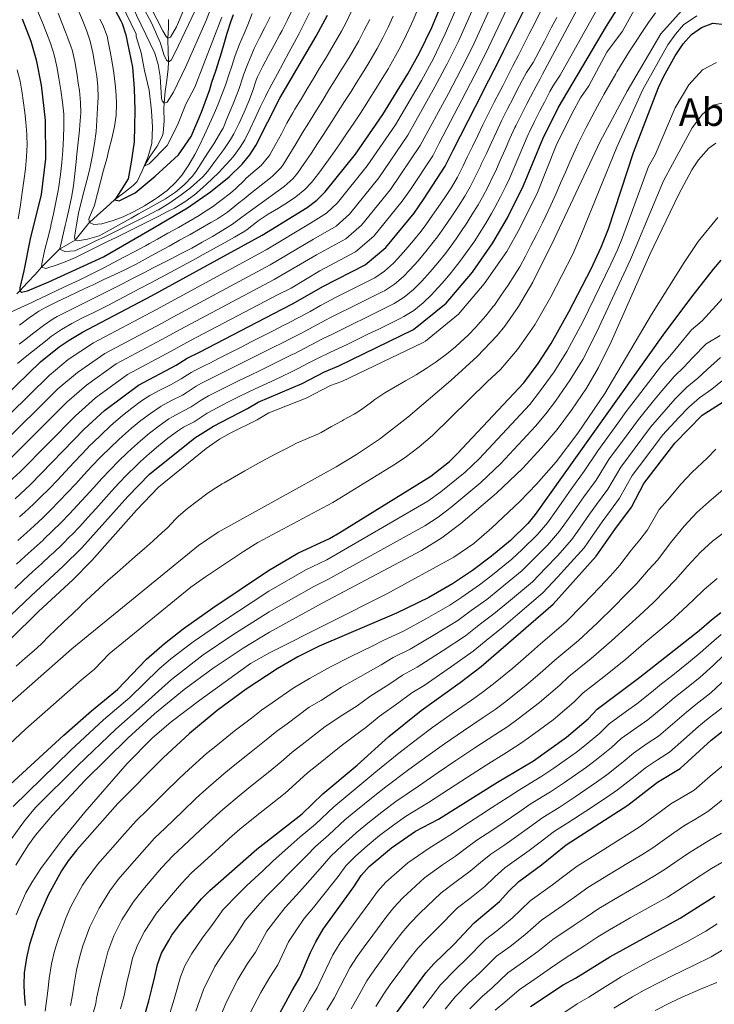
# Model space of a CAD drawing. Units: metres. Extents: x 634074 to 640953, y 766970 to 771733.
# Drawn here: x 638966 to 639256, y 767388 to 767799 of the extents above; entities that cross this region are included whole.
import ezdxf
from ezdxf.enums import TextEntityAlignment as Align

# ---------------------------------------------------------------- set-up
doc = ezdxf.new("R2010")
doc.units = ezdxf.units.M
doc.header["$MEASUREMENT"] = 0
doc.linetypes.add('DGN Style 3', pattern=[54.680556, 39.05754, -15.623016])
for name, color, linetype, lineweight in [('Nivel 11', 7, 'Continuous', 0), ('Nivel 4', 7, 'Continuous', 0), ('Nivel 45', 7, 'Continuous', 0), ('Nivel 5', 7, 'Continuous', 0)]:
    doc.layers.add(name, color=color, linetype=linetype, lineweight=lineweight)
doc.styles.add('Style-times', font='times.shx', dxfattribs={"bigfont": 'timesbig.shx'})

msp = doc.modelspace()

# ---------------------------------------------------------------- linework, layer by layer
at = {"layer": 'Nivel 11', "color": 142, "linetype": 'DGN Style 3', "lineweight": 20}
msp.add_polyline3d([(638964.435, 767684.612, 950.63), (638965.73, 767685.916, 950), (638968.908, 767689.343, 948.335), (638972.085, 767692.801, 946.568), (638974.798, 767695.73, 945), (638977.981, 767699.048, 943.037), (638981.169, 767702.213, 940.847), (638982.309, 767703.313, 940), (638985.9, 767705.337, 937.254), (638988.822, 767707.105, 935), (638991.616, 767710.518, 932.504), (638994.338, 767713.978, 930.264), (638994.762, 767714.397, 930), (638998.186, 767717.558, 928.108), (639001.718, 767720.708, 926.443), (639005.296, 767723.848, 925.026), (639009.193, 767726.882, 923.747), (639013.035, 767729.885, 922.511), (639014.763, 767731.593, 921.874), (639016.773, 767735.952, 920.527), (639017.549, 767737.92, 920), (639020.149, 767742.145, 919.045), (639023.01, 767746.323, 918.284), (639025.23, 767750.664, 917.529), (639025.607, 767751.906, 917.3), (639026.019, 767756.728, 916.411), (639025.819, 767761.738, 915.488), (639025.897, 767764.266, 915), (639026.45, 767769.088, 913.928), (639027.095, 767773.891, 912.624), (639027.614, 767778.648, 911.082), (639027.776, 767781.57, 910), (639027.702, 767786.15, 907.98), (639027.547, 767790.534, 905.569), (639027.548, 767791.451, 905), (639027.71, 767795.654, 902.292), (639027.786, 767799.136, 900)], dxfattribs=at)
at = {"layer": 'Nivel 4', "color": 30, "linetype": 'Continuous', "lineweight": 30, "flags": 128}
for points, elevation in [([(639175.966, 767729.872), (639183.995, 767749.336), (639190.466, 767762.367), (639210.593, 767796.434), (639230.357, 767827.812)], 1025), ([(639118.478, 767704.034), (639130.262, 767718.359), (639134.557, 767724.485), (639143.271, 767737.935), (639146.633, 767744.665), (639155.873, 767762.907), (639161.502, 767773.812), (639165.922, 767782.456), (639167.643, 767785.984), (639185.986, 767822.876)], 1000), ([(638948.716, 767631.468), (638974.364, 767656.24), (638982.186, 767662.527), (638986.319, 767665.365), (638991.819, 767668.639), (639020.636, 767683.89), (639066.884, 767709.221), (639085.668, 767720.725), (639089.636, 767723.775), (639093.208, 767727.276), (639105.882, 767742.984), (639117.301, 767759.458), (639127.751, 767776.479), (639132.539, 767785.257), (639137.669, 767795.818), (639145.348, 767814.341)], 975), ([(638966.629, 767799.525), (638970.239, 767790.127), (638972.51, 767782.383), (638974.589, 767771.729), (638976.306, 767757.162), (638976.385, 767741.013), (638974.651, 767726.199), (638970.069, 767707.694), (638967.414, 767694.233), (638965.704, 767687.227), (638965.73, 767685.916), (638966.456, 767685.335), (638968.949, 767685.86), (638977.814, 767689.611), (639000.612, 767700.071), (639021.835, 767712.408), (639035.735, 767720.541), (639045.372, 767727.291), (639053.151, 767733.552), (639058.537, 767738.8), (639061.718, 767742.667), (639064.242, 767746.554), (639074.194, 767766.391), (639089.377, 767792.207), (639094.206, 767801.031)], 950), ([(639005.533, 767803.088), (639007.82, 767798.641), (639008.415, 767797.486), (639010.006, 767792.746), (639010.637, 767789.333), (639012.743, 767779.243), (639013.454, 767770.378), (639013.69, 767761.384), (639013.643, 767754.708), (639013.474, 767748.149), (639012.212, 767739.602), (639010.918, 767732.664), (639007.915, 767727.837), (639005.37, 767723.913), (639007.165, 767723.532), (639013.893, 767726.882), (639022.219, 767733.78), (639031.936, 767742.732), (639037.209, 767750.345), (639041.598, 767760.503), (639045.048, 767769.927), (639045.921, 767773.07), (639047.497, 767777.813), (639049.055, 767782.564), (639049.468, 767783.835), (639050.922, 767788.622), (639052.317, 767793.429), (639053.829, 767798.194), (639054.968, 767801.263)], 925), ([(639099.269, 767585.071), (639137.277, 767608.539), (639145.111, 767614.699), (639148.344, 767617.854), (639176.047, 767647.582), (639182.057, 767655.541), (639187.449, 767663.981), (639194.861, 767677.143), (639204.278, 767695.034), (639208.458, 767704.104), (639211.512, 767711.828), (639221.932, 767743.653), (639232.283, 767770.759), (639234.344, 767775.312), (639239.27, 767783.997), (639242.592, 767788.96), (639246.149, 767792.903), (639250.262, 767795.905), (639255.015, 767797.628), (639260.131, 767797.112)], 1050), ([(638959.021, 767547.689), (638970.463, 767558.666), (638983.801, 767570.977), (638991.538, 767578.652), (639010.732, 767600.039), (639019.876, 767609.333), (639038.795, 767624.563), (639046.527, 767629.392), (639060.792, 767636.825), (639065.184, 767639.403), (639083.581, 767647.295), (639092.858, 767652.137), (639098.859, 767654.676), (639129.986, 767669.769), (639143.749, 767680.793), (639154.643, 767693.735), (639163.233, 767705.986), (639169.242, 767716.412), (639175.966, 767729.872)], 1025), ([(638963.735, 767599.136), (638970.127, 767605.06), (638992.548, 767628.139), (639001.031, 767635.93), (639015.307, 767646.601), (639031.025, 767654.92), (639035.552, 767657.774), (639040.714, 767660.357), (639075.232, 767678.258), (639079.871, 767680.679), (639092.263, 767687.7), (639109.811, 767696.772), (639118.478, 767704.034)], 1000), ([(639258.4, 767698.743), (639255.12, 767694.985), (639246.058, 767683.39), (639234.111, 767667.364), (639180.874, 767592.608), (639177.711, 767588.754), (639170.56, 767581.765), (639162.667, 767575.208), (639154.644, 767569.179), (639146.318, 767563.675), (639136.439, 767557.939), (639122.932, 767551.426), (639090.713, 767537.602), (639081.756, 767533.154), (639073.086, 767528.138), (639060.205, 767519.603), (639048.092, 767510.71), (639036.492, 767501.185), (639025.486, 767490.967), (639006.613, 767471.883), (638989.498, 767452.637), (638985.853, 767447.992), (638983.089, 767443.827), (638977.567, 767433.706), (638973.011, 767423.073), (638969.751, 767412.992), (638968.428, 767407.543), (638967.542, 767401.194), (638967.34, 767396.181), (638967.505, 767392.715), (638967.885, 767387.601)], 1075), ([(639017.834, 767383.668), (639019.629, 767389.476), (639020.786, 767394.574), (639022.083, 767399.628), (639023.146, 767404.723), (639024.916, 767409.414), (639027.93, 767414.781), (639029.206, 767416.896), (639032.898, 767421.907), (639041.557, 767432.09), (639045.061, 767435.657), (639064.614, 767452.843), (639083.597, 767467.65), (639092.188, 767475.921), (639106.477, 767487.935), (639119.732, 767499.893), (639133.298, 767510.751), (639149.471, 767522.397), (639158.259, 767529.128), (639188.36, 767555.118), (639206.35, 767575.196), (639214.047, 767586.243), (639221.033, 767595.599), (639226.146, 767605.477), (639239.105, 767622.379), (639250.527, 767633.989), (639260.472, 767640.327)], 1100), ([(638958.207, 767476.617), (638984.123, 767500.441), (638995.609, 767510.642), (639006.44, 767519.522), (639018.557, 767532.158), (639026.055, 767538.753), (639033.953, 767544.883), (639046.26, 767553.541), (639069.494, 767569.105), (639081.7, 767576.375), (639094.927, 767582.595), (639099.269, 767585.071)], 1050), ([(639065.686, 767368.459), (639079.424, 767393.875), (639082.668, 767399.339), (639087.028, 767409.668), (639089.222, 767414.16), (639092.348, 767419.401), (639105.157, 767437.122), (639108.185, 767441.791), (639111.479, 767445.56), (639120.853, 767453.401), (639130.913, 767460.303), (639140.497, 767465.381), (639165.149, 767480.811), (639180.104, 767489.766), (639193.97, 767499.63), (639202.945, 767507.302), (639206.732, 767511.241), (639224.54, 767524.634), (639249.342, 767544.181), (639254.417, 767548.589), (639258.407, 767551.601)], 1125), ([(639121.802, 767383.006), (639135.228, 767401.236), (639138.601, 767405.05), (639146.869, 767413.084), (639155.355, 767422.095), (639165.897, 767430.961), (639169.815, 767435.322), (639174.02, 767439.315), (639183.473, 767446.299), (639193.832, 767454.604), (639219.485, 767471.219), (639231.885, 767480.767), (639241.438, 767486.55), (639254.335, 767498.35), (639263.504, 767505.607)], 1150), ([(639178.878, 767387.223), (639192.557, 767396.239), (639197.672, 767398.947), (639211.974, 767407.935), (639241.328, 767424.036), (639255.801, 767433.194)], 1175)]:
    msp.add_lwpolyline(points, dxfattribs=dict(at, elevation=elevation))
at = {"layer": 'Nivel 5', "color": 30, "linetype": 'Continuous', "lineweight": 0, "flags": 128}
for points, elevation in [([(639041.443, 767640.274), (639044.502, 767642.104), (639048.964, 767644.36), (639052.761, 767646.238), (639057.252, 767648.433), (639061.75, 767650.617), (639066.25, 767652.798), (639070.746, 767654.984), (639075.235, 767657.187), (639079.711, 767659.413), (639080.241, 767659.68), (639084.674, 767661.992), (639087.663, 767663.554), (639092.121, 767665.816), (639096.221, 767667.886), (639100.692, 767670.119), (639105.178, 767672.322), (639109.671, 767674.511), (639114.163, 767676.705), (639118.644, 767678.921), (639121.916, 767680.57), (639126.155, 767683.207), (639129.991, 767686.413), (639133.533, 767689.974), (639136.997, 767693.794), (639140.25, 767697.616), (639143.349, 767701.525), (639144.891, 767703.585), (639147.822, 767707.635), (639150.671, 767711.743), (639151.763, 767713.386), (639154.469, 767717.589), (639157.071, 767721.861), (639158.854, 767725.021), (639161.168, 767729.453), (639163.365, 767733.946), (639164.233, 767735.789), (639166.293, 767740.344), (639168.296, 767744.926), (639170.309, 767749.504), (639172.4, 767754.045), (639172.746, 767754.764), (639174.942, 767759.255), (639177.194, 767763.72), (639178.88, 767766.945), (639181.231, 767771.357), (639182.874, 767774.439), (639183.884, 767776.338), (639205.61, 767816.992)], 1015), ([(639017.902, 767809.188), (639025.463, 767794.405), (639026.771, 767792.151), (639027.548, 767791.451), (639028.59, 767791.758), (639031.145, 767796.106), (639038.626, 767813.936)], 905), ([(639031.598, 767627.294), (639034.097, 767628.971), (639038.531, 767631.28), (639039.337, 767631.744), (639043.464, 767634.565), (639043.938, 767634.842), (639048.328, 767637.233), (639052.766, 767639.538), (639056.776, 767641.531), (639061.283, 767643.694), (639065.808, 767645.823), (639070.338, 767647.941), (639074.862, 767650.072), (639079.368, 767652.236), (639081.911, 767653.488), (639086.337, 767655.814), (639090.261, 767657.845), (639094.78, 767659.984), (639097.54, 767661.281), (639102.053, 767663.43), (639106.558, 767665.591), (639111.055, 767667.768), (639115.544, 767669.965), (639120.024, 767672.184), (639124.493, 767674.43), (639125.951, 767675.17), (639130.213, 767677.774), (639134.104, 767680.912), (639137.707, 767684.403), (639138.695, 767685.441), (639142.061, 767689.138), (639145.316, 767692.955), (639148.417, 767696.864), (639149.767, 767698.66), (639152.715, 767702.697), (639155.585, 767706.792), (639157.498, 767709.686), (639160.147, 767713.926), (639162.679, 767718.238), (639164.048, 767720.717), (639166.37, 767725.144), (639168.59, 767729.626), (639170.099, 767732.831), (639172.111, 767737.407), (639174.031, 767742.024), (639175.955, 767746.641), (639177.978, 767751.213), (639178.371, 767752.05), (639180.553, 767756.548), (639182.801, 767761.013), (639184.673, 767764.656), (639187.021, 767769.069), (639188.525, 767771.766), (639191.261, 767775.95), (639212.445, 767813.852)], 1020), ([(639157.244, 767809.102), (639148.97, 767790.473), (639144.124, 767780.679), (639138.999, 767771.05), (639127.689, 767750.848), (639115.634, 767733.134), (639103.316, 767717.979), (639097.706, 767712.973), (639088.306, 767707.515), (639070.223, 767696.835), (639029.545, 767674.992), (639024.791, 767672.302), (639001.214, 767659.823), (638989.724, 767651.888), (638981.637, 767644.999), (638957.28, 767620.904), (638951.696, 767616.031), (638947.545, 767612.69), (638933.774, 767604.327)], 985), ([(638952.998, 767626.186), (638978, 767650.619), (638985.955, 767657.207), (638996.516, 767664.231), (639022.713, 767678.096), (639068.553, 767703.028), (639086.987, 767714.12), (639093.671, 767718.374), (639098.262, 767722.627), (639110.758, 767738.059), (639122.495, 767755.153), (639133.375, 767773.764), (639138.331, 767782.968), (639143.319, 767793.145), (639151.296, 767811.721)], 980), ([(638961.785, 767540.46), (638973.551, 767552.093), (638987.815, 767565.346), (638995.821, 767573.371), (639014.369, 767594.419), (639023.645, 767604.014), (639043.493, 767620.156), (639049.117, 767623.943), (639053.452, 767626.435), (639064.808, 767632.119), (639069.639, 767634.955), (639085.251, 767641.103), (639095.456, 767646.429), (639100.179, 767648.072), (639134.022, 767664.369), (639135.021, 767664.908), (639148.804, 767676.145), (639159.52, 767688.811), (639168.969, 767702.287), (639174.437, 767712.108), (639181.833, 767726.914), (639189.62, 767746.622), (639196.259, 767760.078), (639199.827, 767766.422), (639203.182, 767771.554), (639210.777, 767785.53), (639217.356, 767794.352), (639225.704, 767809.494)], 1030), ([(639010.62, 767808.924), (639022.006, 767785.119), (639023.529, 767780.362), (639024.309, 767775.386), (639024.806, 767766.39), (639025.068, 767765.203), (639025.897, 767764.266), (639027.177, 767764.625), (639029.818, 767768.886), (639034.971, 767779.522), (639043.489, 767798.799), (639047.652, 767809.733)], 915), ([(639013.164, 767811.843), (639020.639, 767797.782), (639024.429, 767789.323), (639025.825, 767784.614), (639026.954, 767782.174), (639027.776, 767781.57), (639028.86, 767782.211), (639030.563, 767785.344), (639043.139, 767811.835)], 910), ([(638961.562, 767615.623), (638985.274, 767639.379), (638993.493, 767646.568), (639005.911, 767655.416), (639026.869, 767666.508), (639032.682, 767669.77), (639071.893, 767690.643), (639089.625, 767700.91), (639101.741, 767707.573), (639108.37, 767713.331), (639120.51, 767728.209), (639132.883, 767746.544), (639144.624, 767768.336), (639149.917, 767778.39), (639154.621, 767787.8), (639163.192, 767806.483)], 990), ([(639008.076, 767806.006), (639014.241, 767793.111), (639014.336, 767792.147), (639016.378, 767785.275), (639017.775, 767777.912), (639019.664, 767769.725), (639020.668, 767761.104), (639021.162, 767754.201), (639020.819, 767747.4), (639019.257, 767742.006)], 920), ([(638945.34, 767481.743), (638968.048, 767502.902), (638991.487, 767523.561), (638996.902, 767528.001), (639002.961, 767534.319), (639037.109, 767562.254), (639043.263, 767566.583), (639059.021, 767577.159), (639065.124, 767580.794), (639096.326, 767597.525), (639121.767, 767613.102), (639126.535, 767616.28), (639132.481, 767620.851), (639138.015, 767625.509), (639160.808, 767648), (639166.339, 767653.044), (639173.52, 767661.413), (639177.794, 767667.583), (639180.665, 767671.684), (639187.339, 767683.364), (639196.536, 767701.264), (639200.153, 767709.661), (639214.936, 767745.922), (639225.735, 767770.018), (639236.269, 767788.602), (639239.354, 767793.096), (639242.802, 767796.951), (639248.295, 767800.672)], 1045), ([(638951.974, 767505.363), (638987.365, 767536.48), (639040.266, 767579.626), (639048.549, 767585.213), (639097.726, 767612.456), (639106.257, 767617.666), (639115.793, 767624.021), (639127.686, 767633.164), (639145.569, 767648.419), (639156.631, 767658.506), (639164.984, 767667.286), (639168.139, 767671.186), (639173.881, 767679.387), (639179.818, 767689.585), (639188.795, 767707.494), (639207.94, 767748.191), (639219.187, 767769.277), (639233.268, 767793.208), (639241.898, 767802.853)], 1040), ([(638959.722, 767604.768), (638965.845, 767610.341), (638988.911, 767633.759), (638997.262, 767641.249), (639010.609, 767651.008), (639028.947, 767660.714), (639036.698, 767665.064), (639073.562, 767684.45), (639078.991, 767686.985), (639090.944, 767694.305), (639105.776, 767702.172), (639113.424, 767708.682), (639125.386, 767723.284), (639128.822, 767728.185), (639138.077, 767742.239), (639140.767, 767747.623), (639150.248, 767765.621), (639155.709, 767776.101), (639160.271, 767785.128), (639169.14, 767803.864)], 995), ([(639131.889, 767803.545), (639129.904, 767798.957), (639129.215, 767797.416), (639127.104, 767792.884), (639124.866, 767788.399), (639122.529, 767783.98), (639120.076, 767779.624), (639119.578, 767778.779), (639117.009, 767774.49), (639114.386, 767770.233), (639111.716, 767766.007), (639110.626, 767764.312), (639107.893, 767760.126), (639105.127, 767755.962), (639102.339, 767751.81), (639099.544, 767747.665), (639099.26, 767747.245), (639096.422, 767743.133), (639093.508, 767739.08), (639090.498, 767735.066), (639087.414, 767731.131), (639084.748, 767728.278), (639080.878, 767725.113), (639077.915, 767723.081), (639073.658, 767720.459), (639069.374, 767717.882), (639065.214, 767715.136), (639064.545, 767714.624), (639060.654, 767711.485), (639059.606, 767710.867), (639055.284, 767708.354), (639050.939, 767705.88), (639046.576, 767703.44), (639042.198, 767701.029), (639037.808, 767698.64), (639033.408, 767696.267), (639029, 767693.903), (639024.587, 767691.544), (639020.167, 767689.18), (639015.753, 767686.825), (639011.332, 767684.487), (639006.903, 767682.165), (639002.468, 767679.858), (639000.161, 767678.666), (638996.395, 767676.786), (638991.87, 767674.596), (638987.395, 767672.325), (638983.064, 767669.83), (638978.978, 767666.968), (638976.439, 767664.963), (638972.527, 767661.848)], 970), ([(638973.083, 767802.815), (638975.011, 767798.202), (638976.868, 767793.559), (638978.625, 767788.831), (638980.009, 767784.455), (638981.163, 767779.59), (638982.051, 767774.667), (638982.805, 767769.724), (638983.554, 767764.644), (638984.028, 767759.658), (638984.063, 767758.586), (638984.016, 767754.721), (638983.937, 767749.721), (638983.714, 767744.434), (638983.281, 767739.455), (638982.676, 767734.487), (638981.942, 767729.528), (638981.674, 767727.868)], 945), ([(638981.674, 767727.868), (638980.798, 767722.937), (638979.808, 767718.039), (638978.72, 767713.161), (638978.634, 767712.791), (638977.378, 767707.951), (638976.098, 767703.118), (638975.809, 767701.889), (638974.949, 767697.164), (638974.798, 767695.73), (638976.535, 767695.288), (638981.277, 767696.761), (638985.995, 767698.511), (638988.901, 767699.822), (638993.393, 767702.032), (638997.875, 767704.245), (639002.352, 767706.462), (639005.604, 767708.077), (639010.08, 767710.303), (639014.554, 767712.533), (639019.025, 767714.769), (639023.492, 767717.014), (639027.954, 767719.273), (639030.33, 767720.483), (639034.636, 767723.027), (639038.664, 767726.017), (639042.091, 767728.987), (639045.738, 767732.412), (639049.023, 767735.648), (639050.08, 767736.727), (639053.462, 767740.405), (639054.72, 767741.87), (639057.728, 767745.863), (639059.612, 767749.018), (639061.835, 767753.496), (639063.922, 767758.047), (639066.001, 767762.595), (639068.2, 767767.081), (639068.539, 767767.726), (639070.889, 767772.138), (639073.25, 767776.545), (639075.615, 767780.949), (639077.979, 767785.355), (639080.336, 767789.765), (639082.267, 767793.404), (639084.587, 767797.832), (639086.7, 767801.931)], 945), ([(638981.7, 767801.857), (638983.149, 767798.233), (638984.94, 767793.564), (638985.774, 767791.367), (638987.164, 767787.597), (638987.508, 767786.528), (638988.719, 767781.676), (638989.541, 767776.742), (638990.226, 767771.789), (638990.576, 767769.517), (638991.086, 767764.529), (638991.117, 767760.171), (638990.784, 767755.184), (638990.57, 767752.94), (638990.052, 767747.964), (638989.519, 767742.994), (638989.161, 767739.741), (638988.642, 767734.765), (638988.077, 767729.796), (638987.286, 767724.858), (638986.198, 767719.796), (638985.065, 767714.927), (638984.676, 767713.252), (638983.545, 767708.381), (638982.643, 767704.512), (638982.309, 767703.313), (638984.535, 767702.284), (638988.7, 767702.605), (638993.239, 767704.709), (638997.748, 767706.861), (639000.863, 767708.386), (639005.352, 767710.593), (639009.84, 767712.793), (639014.319, 767715.009), (639018.781, 767717.261), (639023.218, 767719.574), (639023.642, 767719.8), (639027.916, 767722.388), (639032.022, 767725.251), (639032.996, 767725.944), (639036.991, 767728.944), (639038.397, 767730.103), (639042.088, 767733.5), (639044.182, 767735.938), (639047.173, 767739.945), (639050.081, 767743.845), (639050.903, 767744.94), (639053.65, 767749.113), (639054.982, 767751.482), (639057.249, 767755.938), (639059.344, 767760.494), (639061.293, 767765.094), (639062.884, 767769.062), (639064.313, 767773.853), (639064.885, 767775.283), (639067.145, 767779.743), (639069.528, 767784.138), (639071.944, 767788.517), (639074.303, 767792.926), (639075.157, 767794.601), (639077.383, 767799.076), (639079.194, 767802.831)], 940), ([(638989.879, 767803.502), (638991.813, 767798.937), (638993.648, 767794.285), (638995.025, 767790.18), (638996.193, 767785.314), (638997.064, 767780.39), (638997.81, 767775.44), (638998.257, 767771.292), (638998.385, 767766.431), (638998.297, 767764.682), (638998.012, 767759.69), (638997.69, 767754.7), (638997.524, 767752.449), (638996.949, 767747.484), (638996.089, 767742.555), (638995.071, 767737.651), (638994.91, 767736.903), (638993.726, 767732.04), (638992.409, 767727.213), (638991.141, 767722.378), (638990.269, 767718.397), (638989.402, 767713.473), (638988.984, 767710.982), (638988.563, 767708.173), (638988.822, 767707.105), (638989.722, 767706.825), (638994, 767707.445), (638998.811, 767708.828), (639003.477, 767711.395), (639007.842, 767713.831), (639012.197, 767716.279), (639015.247, 767717.995), (639019.603, 767720.447), (639023.956, 767722.907), (639026.504, 767724.355), (639030.637, 767727.148), (639034.255, 767730.229), (639037.753, 767733.828), (639039.269, 767735.87), (639041.996, 767740.061), (639044.191, 767743.471), (639046.632, 767747.289), (639047.086, 767748.01), (639049.57, 767752.349), (639050.55, 767753.864), (639052.452, 767758.475), (639052.833, 767759.398), (639054.737, 767764.013), (639056.642, 767768.633), (639057.23, 767770.398), (639058.806, 767775.143), (639059.084, 767776.104), (639060.945, 767780.715), (639061.62, 767782.389), (639063.486, 767787.011), (639065.708, 767791.464), (639068.048, 767795.799), (639070.159, 767800.329)], 935), ([(638990.212, 767679.688), (638994.702, 767681.885), (638999.174, 767684.118), (639003.804, 767686.488), (639008.253, 767688.769), (639012.702, 767691.052), (639017.151, 767693.333), (639021.602, 767695.611), (639026.056, 767697.883), (639028.571, 767699.161), (639033.017, 767701.467), (639037.448, 767703.793), (639041.846, 767706.169), (639046.195, 767708.627), (639050.479, 767711.2), (639054.424, 767713.749), (639058.45, 767716.713), (639061.39, 767718.953), (639065.441, 767721.876), (639069.518, 767724.767), (639073.586, 767727.673), (639076.088, 767729.501), (639079.841, 767732.804), (639081.621, 767734.987), (639084.466, 767739.098), (639087.267, 767743.251), (639090.018, 767747.421), (639092.735, 767751.614), (639093.206, 767752.346), (639095.907, 767756.553), (639098.607, 767760.76), (639101.305, 767764.971), (639103.993, 767769.186), (639106.131, 767772.557), (639108.777, 767776.798), (639111.378, 767781.067), (639112.401, 767782.77), (639114.864, 767787.119), (639117.192, 767791.543), (639119.425, 767796.045), (639121.494, 767800.596)], 965), ([(638999.123, 767799.253), (639000.303, 767796.938), (639002.12, 767792.28), (639002.506, 767790.673), (639003.413, 767785.756), (639003.925, 767782.791), (639004.75, 767777.86), (639005.069, 767775.859), (639005.651, 767770.893), (639005.957, 767767.518), (639006.12, 767764.085), (639005.898, 767759.096), (639005.176, 767754.471), (639004.095, 767749.568), (639002.931, 767744.718), (639001.984, 767741.059), (639000.677, 767736.232), (638999.373, 767731.413), (638998.124, 767726.569), (638996.9, 767721.722), (638996.773, 767721.231), (638994.842, 767716.603), (638994.555, 767715.823), (638994.762, 767714.397), (638996.625, 767713.599), (638999.897, 767713.902), (639004.699, 767715.269), (639008.838, 767716.82), (639013.377, 767718.968), (639017.732, 767721.366), (639021.969, 767724.037), (639023.161, 767724.849), (639027.218, 767727.857), (639030.904, 767731.221), (639033.464, 767734.289), (639036.268, 767738.476), (639038.767, 767742.789), (639040.673, 767746.529), (639042.818, 767751.045), (639044.923, 767755.577), (639045.765, 767757.408), (639047.342, 767761.139), (639048.506, 767763.894), (639050.293, 767768.563), (639051.575, 767771.734), (639053.164, 767776.474), (639054.082, 767779.329), (639055.552, 767784.107), (639057.422, 767788.82), (639059.43, 767793.398), (639060.938, 767796.996), (639062.745, 767801.658)], 930), ([(639019.859, 767705.658), (639023.178, 767707.506), (639027.547, 767709.94), (639031.902, 767712.391), (639036.237, 767714.879), (639040.543, 767717.419), (639041.964, 767718.277), (639046.122, 767721.051), (639049.674, 767723.677), (639053.618, 767726.749), (639055.897, 767728.685), (639059.471, 767732.18), (639060.206, 767732.884), (639064.019, 767736.106), (639066.508, 767738.278), (639069.689, 767742.135), (639070.035, 767742.698), (639072.502, 767747.046), (639074.877, 767751.456), (639077.234, 767755.865), (639079.664, 767760.229), (639080.531, 767761.709), (639083.101, 767765.996), (639085.691, 767770.272), (639088.287, 767774.544), (639090.878, 767778.821), (639093.451, 767783.109), (639094.961, 767785.657), (639097.48, 767789.975), (639099.943, 767794.325), (639101.872, 767797.876), (639104.037, 767802.382)], 955), ([(639086.86, 767677.358), (639091.226, 767679.793), (639093.583, 767681.096), (639098.008, 767683.411), (639102.487, 767685.619), (639106.979, 767687.811), (639111.438, 767690.072), (639113.846, 767691.371), (639117.998, 767694.155), (639121.723, 767697.493), (639123.533, 767699.386), (639126.869, 767703.109), (639130.116, 767706.94), (639133.214, 767710.849), (639135.139, 767713.435), (639138.041, 767717.505), (639140.293, 767720.785), (639143.102, 767724.921), (639145.848, 767729.107), (639148.361, 767733.43), (639150.726, 767738.089), (639152.5, 767741.706), (639154.681, 767746.205), (639156.849, 767750.71), (639159.028, 767755.209), (639161.245, 767759.692), (639161.497, 767760.193), (639163.761, 767764.651), (639166.045, 767769.098), (639167.295, 767771.523), (639169.593, 767775.963), (639171.573, 767779.783), (639173.841, 767784.238), (639176.107, 767788.693), (639178.387, 767793.143), (639180.667, 767797.594), (639181.162, 767798.56), (639183.405, 767802.938)], 1005), ([(639111.961, 767639.076), (639113.932, 767640.618), (639118.115, 767643.333), (639122.413, 767645.881), (639126.766, 767648.353), (639131.113, 767650.839), (639135.396, 767653.432), (639139.554, 767656.221), (639143.785, 767659.416), (639147.63, 767662.611), (639151.33, 767665.981), (639152.717, 767667.325), (639156.185, 767670.925), (639156.894, 767671.715), (639160.189, 767675.479), (639163.344, 767679.356), (639163.829, 767679.998), (639166.696, 767684.093), (639169.519, 767688.232), (639172.274, 767692.404), (639174.393, 767695.936), (639176.78, 767700.332), (639179.074, 767704.773), (639181.329, 767709.235), (639181.616, 767709.801), (639183.868, 767714.265), (639185.314, 767717.204), (639187.437, 767721.73), (639189.48, 767726.293), (639191.474, 767730.879), (639193.453, 767735.472), (639195.447, 767740.058), (639197.489, 767744.622), (639198.78, 767747.406), (639200.96, 767751.905), (639202.099, 767754.134), (639204.434, 767758.555), (639206.811, 767762.954), (639209.221, 767767.334), (639209.507, 767767.849), (639211.961, 767772.204), (639214.468, 767776.53), (639214.982, 767777.403), (639217.572, 767781.679), (639220.236, 767785.908), (639222.942, 767790.113), (639225.312, 767793.78), (639228.093, 767797.926), (639231.015, 767801.976)], 1035), ([(638965.604, 767671.609), (638969.58, 767674.663), (638973.708, 767677.469), (638976.639, 767679.12), (638981.126, 767681.332), (638985.648, 767683.466), (638990.182, 767685.571), (638994.706, 767687.697), (638996.005, 767688.321), (639000.524, 767690.461), (639005.059, 767692.573), (639009.578, 767694.717), (639014.05, 767696.951), (639016.825, 767698.431), (639019.266, 767699.778), (639023.644, 767702.192), (639028.023, 767704.606), (639032.396, 767707.027), (639036.76, 767709.462), (639041.113, 767711.921), (639045.448, 767714.41), (639048.194, 767716.013), (639052.345, 767718.799), (639053.976, 767720.063), (639057.871, 767723.198), (639058.644, 767723.819), (639062.552, 767726.935), (639066.47, 767730.041), (639070.381, 767733.155), (639071.298, 767733.89), (639074.835, 767737.423), (639075.828, 767738.842), (639078.444, 767743.102), (639081.027, 767747.387), (639083.602, 767751.672), (639086.199, 767755.942), (639086.869, 767757.028), (639089.501, 767761.278), (639092.134, 767765.527), (639094.768, 767769.777), (639097.401, 767774.028), (639100.034, 767778.28), (639100.546, 767779.107), (639103.166, 767783.364), (639104.726, 767785.915), (639107.194, 767790.259), (639109.519, 767794.685), (639111.791, 767799.184)], 960), ([(639019.257, 767742.006), (639017.549, 767737.92), (639019.675, 767738.915), (639027.27, 767746.633), (639031.514, 767755.06), (639035.037, 767763.83), (639038.769, 767770.995), (639050.065, 767800.144)], 920), ([(639024.349, 767637.563), (639024.702, 767637.786), (639029.091, 767640.18), (639033.565, 767642.425), (639035.181, 767643.332), (639039.359, 767646.077), (639041.518, 767647.327), (639045.989, 767649.564), (639048.745, 767650.944), (639053.216, 767653.181), (639057.687, 767655.419), (639062.158, 767657.657), (639066.629, 767659.895), (639071.1, 767662.132), (639075.572, 767664.371), (639078.572, 767665.873), (639083.01, 767668.175), (639085.066, 767669.262), (639089.483, 767671.603), (639093.894, 767673.955), (639094.902, 767674.491), (639099.345, 767676.775), (639103.828, 767678.978), (639108.326, 767681.154), (639112.813, 767683.358), (639117.263, 767685.642), (639117.881, 767685.971), (639122.078, 767688.688), (639125.865, 767691.952), (639128.587, 767694.738), (639131.933, 767698.452), (639135.183, 767702.278), (639138.282, 767706.188), (639140.015, 767708.51), (639142.931, 767712.571), (639145.765, 767716.69), (639146.028, 767717.085), (639148.785, 767721.255), (639151.457, 767725.486), (639153.66, 767729.326), (639155.953, 767733.768), (639158.137, 767738.267), (639158.366, 767738.748), (639160.482, 767743.277), (639162.569, 767747.822), (639164.668, 767752.36), (639166.823, 767756.871), (639167.122, 767757.479), (639169.353, 767761.953), (639171.623, 767766.408), (639173.088, 767769.234), (639175.411, 767773.661), (639177.224, 767777.111), (639180.071, 767781.264), (639182.38, 767785.699), (639184.689, 767790.133), (639186.998, 767794.569), (639187.584, 767795.693), (639189.859, 767800.064)], 1010), ([(638962.906, 767470.619), (638987.065, 767494.176), (639000.686, 767506.808), (639011.584, 767516.105), (639023.807, 767527.95), (639028.805, 767532.347), (639038.103, 767539.405), (639050.473, 767547.939), (639069.663, 767560.526), (639085.085, 767569.42), (639093.903, 767573.567), (639136.002, 767598.177), (639141.474, 767601.971), (639151.637, 767610.272), (639157.395, 767615.829), (639178.547, 767638.528), (639182.7, 767643.733), (639188.776, 767652.129), (639194.069, 767660.623), (639200.747, 767672.97), (639212.437, 767697.03), (639215.223, 767703.076), (639217.259, 767708.226), (639228.185, 767737.754), (639230.95, 767742.639), (639239.317, 767762.335), (639244.955, 767771.855), (639250.666, 767778.152), (639256.577, 767781.302)], 1055), ([(638964.611, 767778.234), (638965.802, 767773.378), (638966.67, 767768.446), (638967.132, 767765.349), (638967.809, 767760.395), (638968.277, 767756.313), (638968.644, 767751.326), (638968.671, 767750.74), (638968.756, 767746.829), (638968.546, 767741.841), (638968.061, 767736.867), (638967.411, 767731.901), (638966.704, 767726.937), (638966.547, 767725.808), (638965.848, 767720.849), (638965.079, 767715.909)], 955), ([(638962.183, 767457.226), (638967.606, 767464.621), (638972.309, 767470.215), (638990.007, 767487.911), (639005.764, 767502.974), (639016.728, 767512.688), (639029.057, 767523.743), (639042.253, 767533.928), (639054.687, 767542.337), (639069.832, 767551.947), (639088.471, 767562.466), (639094.327, 767565.365), (639134.728, 767587.815), (639140.359, 767591.369), (639145.671, 767595.404), (639158.163, 767605.846), (639166.447, 767613.804), (639181.047, 767629.474), (639185.337, 767634.573), (639189.354, 767639.884), (639195.496, 767648.717), (639200.69, 767657.266), (639206.633, 767668.798), (639220.596, 767699.026), (639223.007, 767704.624), (639234.438, 767731.856), (639238.133, 767738.863), (639246.351, 767753.911), (639250.64, 767759.714), (639255.183, 767763.402), (639263.153, 767765.244)], 1060), ([(638964.01, 767446.165), (638965.999, 767449.312), (638969.338, 767454.596), (638972.306, 767458.624), (638979.36, 767467.015), (638992.949, 767481.646), (639010.842, 767499.14), (639021.872, 767509.272), (639034.307, 767519.536), (639046.403, 767528.451), (639058.901, 767536.736), (639070.001, 767543.368), (639091.857, 767555.512), (639133.454, 767577.454), (639141.9, 767582.785), (639149.868, 767588.837), (639164.689, 767601.42), (639175.499, 767611.779), (639183.547, 767620.42), (639189.983, 767628.069), (639196.008, 767636.036), (639202.216, 767645.305), (639207.311, 767653.909), (639212.519, 767664.626), (639228.755, 767701.022), (639240.692, 767725.958), (639246.234, 767736.468), (639248.986, 767740.611), (639253.386, 767745.488), (639256.325, 767747.573)], 1065), ([(638964.212, 767425.395), (638968.165, 767434.582), (638970.666, 767438.976), (638974.484, 767444.72), (638983.395, 767456.775), (638992.894, 767468.303), (639010.479, 767488.6), (639021.012, 767499.248), (639028.881, 767505.949), (639040.785, 767515.078), (639062.074, 767530.297), (639069.972, 767534.778), (639118.881, 767559.493), (639146.948, 767574.765), (639155.19, 767580.388), (639162.783, 767586.938), (639174.501, 767598.006), (639181.454, 767605.166), (639189.549, 767614.579), (639198.676, 767626.559), (639209.952, 767643.055), (639229.437, 767676.019), (639243.041, 767697.692), (639248.917, 767706.529), (639257.029, 767716.504)], 1070), ([(638961.603, 767676.881), (638966.142, 767678.978), (638970.674, 767681.089), (638972.359, 767681.881), (638976.883, 767684.009), (638981.408, 767686.137), (638985.928, 767688.272), (638990.441, 767690.426), (638991.548, 767690.96), (638996.036, 767693.163), (639000.499, 767695.419), (639004.939, 767697.717), (639009.363, 767700.047), (639013.777, 767702.398), (639018.185, 767704.76), (639019.859, 767705.658)], 955), ([(638993.456, 767440.063), (638998.118, 767446.41), (639004.543, 767453.682), (639008.285, 767457.946), (639014.302, 767464.637), (639018.9, 767469.188), (639026.028, 767476.196), (639032.405, 767482.545), (639036.253, 767486.073), (639043.693, 767492.746), (639047.578, 767495.904), (639055.193, 767502.098), (639062.378, 767507.537), (639066.601, 767510.866), (639071.002, 767513.918), (639079.764, 767520.097), (639086.7, 767524.11), (639095.35, 767529.008), (639103.912, 767533.233), (639112.825, 767537.637), (639117.653, 767540.135), (639125.816, 767543.875), (639135.442, 767549.093), (639145.247, 767554.756), (639150.22, 767558.072), (639157.637, 767563.129), (639162.371, 767566.856), (639171.042, 767573.878), (639175.454, 767577.925), (639181.842, 767584.261), (639185.969, 767589.125), (639189.684, 767594.36), (639192.972, 767599.007), (639195.89, 767603.067), (639201.33, 767610.653), (639206.994, 767619.145), (639212.851, 767627.248), (639215.78, 767631.3), (639218.867, 767635.559), (639224.91, 767643.501), (639228.112, 767647.655), (639233.596, 767654.709), (639237.062, 767658.698), (639240.338, 767662.645), (639246.145, 767669.612), (639250.544, 767673.334), (639259.056, 767682.663)], 1080), ([(638965.397, 767663.689), (638967.603, 767665.349), (638971.568, 767668.41), (638975.549, 767671.453), (638979.696, 767674.239), (638981.296, 767675.153), (638985.734, 767677.465), (638990.212, 767679.688)], 965), ([(638965.612, 767591.577), (638967.749, 767593.504), (638971.416, 767596.901), (638974.409, 767599.778), (638977.941, 767603.316), (638981.405, 767606.919), (638984.829, 767610.561), (638988.241, 767614.217), (638991.668, 767617.858), (638995.138, 767621.459), (638996.184, 767622.519), (638999.764, 767626.005), (639003.442, 767629.392), (639004.8, 767630.61), (639008.587, 767633.874), (639012.505, 767636.996), (639016.554, 767639.933), (639020.004, 767642.193), (639024.374, 767644.621), (639028.858, 767646.846), (639033.103, 767649.126), (639037.295, 767651.85), (639038.535, 767652.55), (639043.007, 767654.785), (639044.729, 767655.651), (639049.184, 767657.919), (639053.639, 767660.187), (639058.095, 767662.457), (639062.55, 767664.727), (639067.003, 767666.998), (639071.455, 767669.274), (639075.906, 767671.553), (639076.902, 767672.065), (639081.337, 767674.373), (639082.468, 767674.97), (639086.86, 767677.358)], 1005), ([(638998.869, 767428.272), (639003.242, 767435.423), (639006.738, 767440.183), (639012.441, 767446.69), (639016.603, 767451.482), (639021.992, 767457.392), (639026.379, 767461.63), (639033.603, 767468.537), (639039.324, 767474.124), (639043.343, 767477.765), (639050.894, 767484.308), (639054.794, 767487.445), (639062.294, 767493.486), (639068.583, 767498.432), (639072.998, 767502.13), (639077.255, 767505.223), (639086.442, 767512.056), (639091.644, 767515.066), (639099.988, 767520.414), (639107.867, 767524.898), (639116.503, 767529.763), (639121.564, 767532.789), (639128.701, 767536.324), (639138.949, 767542.419), (639148.5, 767548.349), (639154.122, 767552.47), (639160.631, 767557.079), (639166.073, 767561.508), (639175.371, 767569.188), (639180.349, 767574.085), (639185.974, 767579.768), (639191.064, 767585.643), (639194.565, 767590.594), (639198.241, 767595.816), (639201.177, 767599.862), (639206.256, 767606.889), (639211.782, 767615.728), (639217.696, 767623.789), (639223.926, 767632.264), (639230.212, 767640.002), (639233.716, 767644.238), (639238.883, 767650.201), (639242.914, 767654.105), (639246.565, 767657.927), (639252.21, 767663.853), (639258.019, 767667.288)], 1085), ([(638972.527, 767661.848), (638968.624, 767658.725), (638964.72, 767655.603)], 970), ([(639106.485, 767512.618), (639111.822, 767516.563), (639120.182, 767521.889), (639125.475, 767525.443), (639131.585, 767528.773), (639142.456, 767535.745), (639151.753, 767541.942), (639158.024, 767546.867), (639163.624, 767551.029), (639169.776, 767556.161), (639179.701, 767564.498), (639185.243, 767570.245), (639190.105, 767575.275), (639196.159, 767582.16), (639199.446, 767586.829), (639203.509, 767592.625), (639206.464, 767596.658), (639211.181, 767603.126), (639216.57, 767612.311), (639222.54, 767620.33), (639228.986, 767628.969), (639235.514, 767636.504), (639239.319, 767640.822), (639244.169, 767645.692), (639248.767, 767649.512), (639252.792, 767653.209), (639258.275, 767658.093)], 1090), ([(639048.752, 767453.218), (639053.163, 767457.281), (639057.523, 767461.15), (639065.296, 767467.431), (639069.225, 767470.527), (639076.496, 767476.262), (639080.993, 767480.222), (639085.791, 767484.657), (639089.761, 767487.833), (639099.798, 767495.975), (639105.398, 767500.102), (639110.193, 767503.625), (639115.777, 767508.228), (639123.86, 767514.015), (639129.386, 767518.097), (639134.47, 767521.222), (639145.963, 767529.071), (639155.006, 767535.535), (639161.926, 767541.265), (639166.618, 767544.979), (639173.478, 767550.813), (639184.03, 767559.808), (639190.138, 767566.405), (639194.237, 767570.782), (639201.254, 767578.678), (639204.327, 767583.063), (639208.778, 767589.434), (639212.331, 767594.268), (639216.107, 767599.362), (639221.358, 767608.894), (639227.385, 767616.871), (639234.045, 767625.674), (639240.816, 767633.005), (639244.923, 767637.405), (639249.456, 767641.184), (639254.619, 767644.919), (639259.019, 767648.491)], 1095), ([(638964.289, 767571.814), (638967.995, 767575.169), (638971.699, 767578.527), (638975.395, 767581.893), (638975.775, 767582.241), (638979.409, 767585.674), (638982.956, 767589.197), (638986.447, 767592.811), (638989.854, 767596.469), (638993.221, 767600.164), (638996.58, 767603.869), (638999.957, 767607.556), (639003.382, 767611.199), (639006.968, 767614.835), (639010.566, 767618.306), (639012.338, 767619.972), (639016.047, 767623.325), (639019.883, 767626.547), (639023.85, 767629.6), (639027.959, 767632.452), (639029.4, 767633.378), (639033.813, 767635.727), (639037.259, 767637.538), (639041.443, 767640.274)], 1015), ([(638964.138, 767529.296), (638967.957, 767532.529), (638971.717, 767535.824), (638974.575, 767538.47), (638978.124, 767541.991), (638980.458, 767544.286), (638984.122, 767547.687), (638987.59, 767550.913), (638991.115, 767554.458), (638991.593, 767554.925), (638995.22, 767558.363), (638998.901, 767561.747), (639002.621, 767565.088), (639006.37, 767568.4), (639010.134, 767571.696), (639013.901, 767574.988), (639017.659, 767578.288), (639021.396, 767581.611), (639025.098, 767584.968), (639027.317, 767587.022), (639030.76, 767590.645), (639031.955, 767591.82), (639035.739, 767595.096), (639039.672, 767598.183), (639043.727, 767601.114), (639046.021, 767602.684), (639050.236, 767605.372), (639051, 767605.824), (639055.334, 767608.331), (639059.685, 767610.8), (639064.055, 767613.23), (639068.445, 767615.619), (639072.858, 767617.966), (639077.293, 767620.271), (639081.267, 767622.287), (639085.865, 767624.261), (639090.459, 767626.234), (639091.488, 767626.779), (639095.846, 767629.228), (639100.204, 767631.68), (639100.856, 767632.047), (639105.217, 767634.491), (639107.986, 767636.046), (639111.961, 767639.076)], 1035), ([(638964.933, 767581.715), (638968.655, 767585.053), (638971.762, 767587.872), (638975.41, 767591.291), (638978.691, 767594.497), (638982.193, 767598.064), (638985.63, 767601.695), (638989.027, 767605.363), (638992.413, 767609.041), (638995.817, 767612.704), (638999.264, 767616.326), (638999.821, 767616.899), (639003.366, 767620.421), (639007.002, 767623.851), (639008.569, 767625.291), (639012.315, 767628.601), (639016.191, 767631.777), (639020.197, 767634.774), (639024.349, 767637.563)], 1010), ([(638963.582, 767561.724), (638967.249, 767565.123), (638971.063, 767568.616), (638974.753, 767571.988), (638978.44, 767575.367), (638979.788, 767576.609), (638983.406, 767580.059), (638986.933, 767583.602), (638987.256, 767583.934), (638990.699, 767587.559), (638994.074, 767591.247), (638997.411, 767594.97), (639000.738, 767598.701), (639004.089, 767602.413), (639007.095, 767605.659), (639010.571, 767609.248), (639014.132, 767612.756), (639016.107, 767614.652), (639019.789, 767618.034), (639023.605, 767621.28), (639027.541, 767624.37), (639031.598, 767627.294)], 1020), ([(639221.106, 767577.83), (639224.513, 767581.917), (639227.709, 767586.197), (639232.598, 767594.701), (639236.086, 767598.556), (639241.823, 767605.398), (639246.196, 767610.14), (639252.71, 767616.27), (639256.237, 767619.855)], 1105), ([(639228.165, 767569.418), (639231.989, 767573.585), (639237.361, 767580.663), (639242.985, 767587.668), (639248.374, 767593.417), (639253.287, 767597.901), (639259.303, 767603.033)], 1110), ([(639244.376, 767570.976), (639249.884, 767576.78), (639254.926, 767581.436), (639260.379, 767585.662)], 1115), ([(639026.937, 767379.856), (639030.086, 767390.272), (639032.764, 767399.524), (639034.655, 767404.156), (639037.542, 767409.33), (639042.203, 767416.3), (639045.442, 767420.44), (639050.651, 767427.605), (639056.897, 767433.997), (639060.527, 767437.686), (639067.121, 767443.778), (639071.332, 767447.775), (639079.029, 767454.618), (639082.789, 767458.012), (639089.173, 767463.232), (639096.813, 767470.49), (639100.982, 767473.99), (639110.176, 767481.593), (639114.333, 767485.087), (639123.885, 767492.99), (639131.825, 767499.05), (639138.128, 767503.799), (639146.16, 767509.437), (639154.322, 767515.107), (639158.772, 767518.302), (639163.442, 767521.835), (639171.456, 767528.456), (639179.306, 767535.218), (639183.091, 767538.621), (639193.632, 767547.544), (639200.934, 767554.978), (639207.843, 767562.175), (639212.344, 767566.94), (639216.201, 767571.46), (639221.106, 767577.83)], 1105), ([(639048.284, 767380.102), (639052, 767389.126), (639056.767, 767398.428), (639060.813, 767405.087), (639064.055, 767409.889), (639068.839, 767418.636), (639073.059, 767424.078), (639076.437, 767428.543), (639081.199, 767433.615), (639084.769, 767437.64), (639092.093, 767445.87), (639095.487, 767449.901), (639100.326, 767454.396), (639106.063, 767459.628), (639110.917, 767463.695), (639117.575, 767468.911), (639122.623, 767472.695), (639132.191, 767479.185), (639140.399, 767484.868), (639147.789, 767489.895), (639155.654, 767495.124), (639164.025, 767500.527), (639169.438, 767504.034), (639173.81, 767507.249), (639182.713, 767514.043), (639191.125, 767521.26), (639194.911, 767524.931), (639204.178, 767532.397), (639212.737, 767539.806), (639220.118, 767546.499), (639224.332, 767550.429), (639230.187, 767555.784), (639235.224, 767561.005), (639239.465, 767565.253), (639244.376, 767570.976)], 1115), ([(639039.185, 767385.187), (639042.382, 767394.325), (639047.154, 767403.879), (639051.508, 767410.694), (639054.748, 767415.165), (639059.745, 767423.121), (639064.978, 767429.038), (639068.482, 767433.115), (639074.16, 767438.697), (639078.05, 767442.707), (639085.561, 767450.244), (639089.138, 767453.957), (639094.749, 767458.814), (639101.438, 767465.059), (639105.95, 767468.843), (639113.876, 767475.252), (639118.478, 767478.891), (639128.038, 767486.088), (639136.112, 767491.959), (639142.958, 767496.847), (639150.907, 767502.28), (639159.173, 767507.817), (639164.105, 767511.168), (639168.626, 767514.542), (639177.084, 767521.249), (639180.875, 767524.509), (639185.216, 767528.239), (639189.001, 767531.776), (639198.905, 767539.971), (639206.835, 767547.392), (639213.98, 767554.337), (639218.338, 767558.684), (639223.194, 767563.622), (639228.165, 767569.418)], 1110), ([(639061.618, 767383.927), (639066.379, 767392.977), (639070.118, 767399.481), (639073.361, 767404.614), (639077.933, 767414.152), (639081.14, 767419.119), (639084.392, 767423.972), (639088.238, 767428.534), (639091.487, 767432.572), (639098.625, 767441.496), (639101.836, 767445.846), (639105.902, 767449.978), (639110.688, 767454.197), (639115.885, 767458.548), (639121.275, 767462.57), (639126.768, 767466.499), (639136.344, 767472.283), (639144.686, 767477.777), (639152.619, 767482.943), (639160.401, 767487.967), (639168.876, 767493.237), (639174.771, 767496.9), (639178.994, 767499.956), (639188.341, 767506.836), (639197.035, 767514.281), (639200.821, 767518.086), (639209.451, 767524.824), (639218.638, 767532.22), (639226.255, 767538.661), (639230.326, 767542.173), (639237.18, 767547.946), (639242.283, 767552.593), (639246.941, 767556.921), (639251.391, 767561.288), (639256.783, 767565.892)], 1120), ([(639082.762, 767382.635), (639086.674, 767389.74), (639089.799, 767394.96), (639092.05, 767399.757), (639096.331, 767408.734), (639099.424, 767413.732), (639102.361, 767417.779), (639105.61, 767422.251), (639111.845, 767430.707), (639114.985, 767435.139), (639118.557, 767439.064), (639127.753, 767447.139), (639136.566, 767453.305), (639141.444, 767456.306), (639146.36, 767459.369), (639150.592, 767462.289), (639158.177, 767467.128), (639162.654, 767470.053), (639169.594, 767474.534), (639174.316, 767477.624), (639183.688, 767483.277), (639188.626, 767486.682), (639198.139, 767493.342), (639202.113, 767496.546), (639207.837, 767501.305), (639211.762, 767505.146), (639219.011, 767510.472), (639223.263, 767513.514), (639229.395, 767518.367), (639233.639, 767521.852), (639237.565, 767524.949), (639244.898, 767530.731), (639249.72, 767534.861), (639254.414, 767538.948), (639258.474, 767542.475)], 1130), ([(639093.924, 767385.606), (639096.93, 767390.581), (639099.488, 767395.569), (639103.44, 767403.308), (639106.501, 767408.063), (639109.445, 767412.105), (639113.014, 767416.997), (639118.534, 767424.293), (639121.785, 767428.488), (639125.635, 767432.569), (639134.653, 767440.878), (639142.22, 767446.307), (639147.557, 767449.97), (639152.224, 767453.357), (639156.449, 767456.545), (639163.143, 767460.917), (639167.859, 767464.114), (639174.039, 767468.257), (639179.195, 767471.869), (639187.273, 767476.788), (639193.075, 767480.701), (639202.308, 767487.055), (639206.456, 767490.214), (639212.73, 767495.308), (639216.793, 767499.051), (639223.299, 767503.693), (639227.807, 767506.773), (639234.25, 767512.1), (639238.813, 767515.976), (639242.737, 767519.075), (639249.549, 767524.45), (639255.267, 767529.614), (639259.486, 767533.716)], 1135), ([(639104.062, 767386.202), (639106.926, 767391.381), (639110.549, 767397.882), (639113.578, 767402.394), (639116.529, 767406.431), (639120.419, 767411.743), (639125.223, 767417.878), (639128.585, 767421.836), (639132.713, 767426.074), (639141.554, 767434.617), (639147.873, 767439.309), (639153.67, 767443.633), (639158.087, 767447.345), (639162.306, 767450.802), (639168.109, 767454.707), (639173.063, 767458.176), (639178.484, 767461.98), (639184.074, 767466.114), (639190.858, 767470.299), (639197.523, 767474.72), (639206.477, 767480.768), (639210.799, 767483.882), (639217.622, 767489.312), (639221.823, 767492.956), (639227.586, 767496.914), (639232.35, 767500.032), (639239.105, 767505.833), (639243.987, 767510.101), (639247.91, 767513.201), (639254.201, 767518.169), (639260.814, 767524.367)], 1140), ([(638995.591, 767381.915), (638997.464, 767388.47), (638997.717, 767390.678), (638999.842, 767399.761), (639001.15, 767404.973), (639002.403, 767409.933), (639004.941, 767416.715), (639008.323, 767423.36), (639013.027, 767430.782), (639017.067, 767435.919), (639024.921, 767445.018), (639029.681, 767450.147), (639033.858, 767454.072), (639041.177, 767460.877), (639046.244, 767465.702), (639050.433, 767469.458), (639058.095, 767475.869), (639062.009, 767478.986), (639069.395, 767484.874), (639074.788, 767489.327), (639079.394, 767493.393), (639083.508, 767496.528), (639093.12, 767504.016), (639100.607, 767508.921), (639106.485, 767512.618)], 1090), ([(639114.364, 767387.193), (639117.658, 767392.456), (639120.655, 767396.725), (639123.613, 767400.757), (639127.823, 767406.489), (639131.912, 767411.464), (639135.385, 767415.185), (639139.791, 767419.579), (639148.454, 767428.356), (639153.527, 767432.311), (639159.783, 767437.297), (639163.951, 767441.333), (639168.163, 767445.058), (639173.075, 767448.496), (639178.268, 767452.237), (639182.929, 767455.703), (639188.953, 767460.359), (639194.443, 767463.81), (639201.972, 767468.739), (639210.646, 767474.481), (639215.142, 767477.55), (639222.515, 767483.315), (639226.854, 767486.861), (639231.874, 767490.135), (639236.894, 767493.291), (639243.96, 767499.566), (639249.161, 767504.225), (639253.082, 767507.327), (639258.852, 767511.888)], 1145), ([(639133.957, 767386.505), (639137.016, 767390.567), (639141.323, 767396.22), (639147.68, 767402.795), (639152.207, 767407.06), (639160.059, 767415.12), (639164.79, 767418.795), (639171.229, 767424.016), (639178.75, 767431.241), (639188.006, 767437.892), (639192.294, 767441.127), (639198.337, 767445.751), (639206.805, 767451.061), (639215.273, 767456.372), (639220.117, 767459.362), (639224.698, 767462.317), (639233.086, 767468.494), (639237.533, 767471.753), (639241.82, 767474.326), (639247.155, 767477.527), (639253.946, 767483.383), (639259.436, 767487.974)], 1155), ([(639143.336, 767386.051), (639147.419, 767391.204), (639153.174, 767397.056), (639157.545, 767401.036), (639164.764, 767408.146), (639170.399, 767412.278), (639176.561, 767417.072), (639183.48, 767423.167), (639192.539, 767429.486), (639197.214, 767432.829), (639202.842, 767436.898), (639211.385, 767442.083), (639219.928, 767447.268), (639225.42, 767450.53), (639229.912, 767453.415), (639238.765, 767459.669), (639243.181, 767462.74), (639247.478, 767465.296), (639252.872, 767468.504), (639259.078, 767473.466)], 1160), ([(639153.514, 767386.189), (639158.668, 767391.317), (639162.883, 767395.012), (639169.468, 767401.171), (639176.008, 767405.76), (639181.893, 767410.127), (639188.211, 767415.094), (639197.072, 767421.079), (639202.134, 767424.531), (639207.347, 767428.045), (639215.965, 767433.104), (639224.583, 767438.164), (639230.722, 767441.699), (639235.125, 767444.513), (639244.443, 767450.844), (639248.83, 767453.726), (639253.136, 767456.266), (639258.59, 767459.481)], 1165), ([(639007.735, 767386.17), (639009.211, 767391.819), (639010.314, 767397.167), (639011.616, 767402.3), (639012.774, 767407.328), (639014.928, 767413.064), (639017.777, 767418.449), (639022.813, 767426.142), (639028.237, 767432.707), (639033.239, 767438.554), (639037.371, 767442.902), (639041.337, 767446.514), (639048.752, 767453.218)], 1095), ([(639164.162, 767385.578), (639168.221, 767388.988), (639174.173, 767394.197), (639181.617, 767399.243), (639187.225, 767403.183), (639192.941, 767407.02), (639201.605, 767412.673), (639207.054, 767416.233), (639211.852, 767419.192), (639220.545, 767424.126), (639229.238, 767429.06), (639236.025, 767432.867), (639240.339, 767435.611), (639250.122, 767442.019), (639254.478, 767444.713), (639258.794, 767447.236)], 1170), ([(638976.312, 767385.284), (638977.438, 767393.678), (638977.959, 767398.85), (638978.899, 767404.949), (638980.217, 767410.319), (638981.66, 767415.143), (638984.967, 767424.017), (638987.036, 767428.847), (638991.917, 767437.769), (638993.456, 767440.063)], 1080), ([(638986.877, 767387.567), (638987.537, 767391.175), (638988.376, 767396.506), (638989.371, 767402.355), (638990.683, 767407.646), (638992.031, 767412.538), (638994.954, 767420.366), (638998.869, 767428.272)], 1085), ([(639256.884, 767421.696), (639252.065, 767418.647), (639244.159, 767414.176), (639233.736, 767408.741), (639229.13, 767406.328), (639221.202, 767402.074), (639216.717, 767399.577), (639207.799, 767394.009), (639203.21, 767391.008), (639198.309, 767388.254), (639193.236, 767384.856)], 1180), ([(639260.562, 767411.702), (639254.353, 767407.912), (639246.991, 767404.317), (639237.963, 767399.93), (639233.135, 767397.508), (639226.047, 767393.809), (639221.46, 767391.22), (639213.693, 767386.412)], 1185), ([(639256.64, 767397.177), (639249.822, 767394.458), (639242.19, 767391.119), (639237.14, 767388.689), (639230.892, 767385.545)], 1190)]:
    msp.add_lwpolyline(points, dxfattribs=dict(at, elevation=elevation))

# ---------------------------------------------------------------- texts
at = {"layer": 'Nivel 45', "color": 7, "linetype": 'Continuous', "lineweight": 0, "style": 'Style-times'}
msp.add_text('Abihaundiko', height=11.5, dxfattribs=at).set_placement((639287.393, 767760.491, 1056.024), align=Align.MIDDLE_CENTER)

doc.saveas('drawing.dxf')
